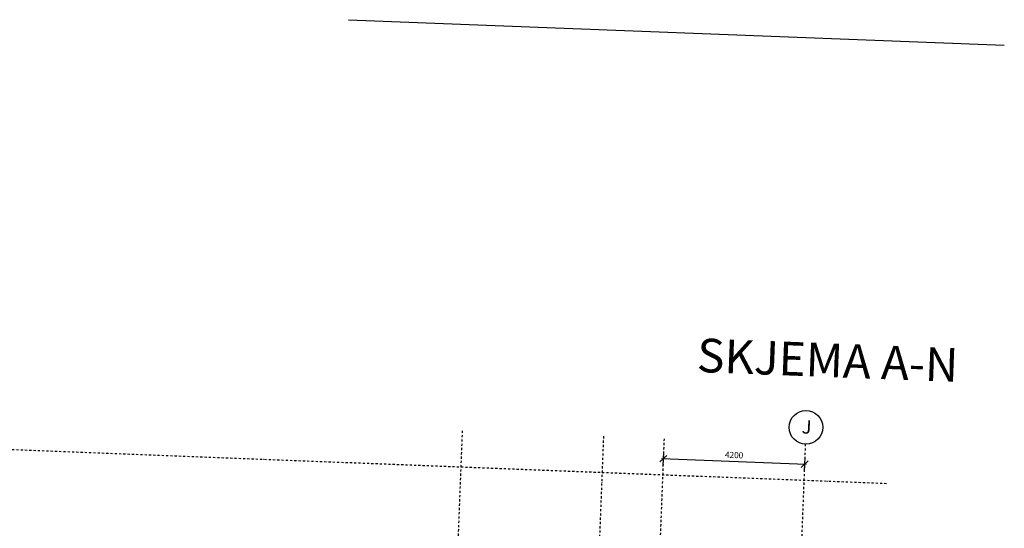
# Model space of a CAD drawing. Units: metres. Extents: x -36065 to 310385611, y -77075 to 6537862463.
# Drawn here: x 310042432 to 310071682, y 6537632928 to 6537648020 of the extents above; entities that cross this region are included whole.
import ezdxf

# ---------------------------------------------------------------- set-up
doc = ezdxf.new("R2010")
doc.units = ezdxf.units.M
doc.header["$LTSCALE"] = 5
doc.header["$PDMODE"] = 1
doc.linetypes.add('DASHDOT', pattern=[25.4, 12.7, -6.35, 0, -6.35])
doc.layers.get('0').update_dxf_attribs({"linetype": 'CONTINUOUS'})
doc.layers.get('DEFPOINTS').update_dxf_attribs({"linetype": 'CONTINUOUS'})
for name, color, linetype in [('A-100-TXT', 252, 'CONTINUOUS'), ('A-233', 50, 'CONTINUOUS'), ('A-820', 254, 'DASHDOT'), ('A-820-TXT', 253, 'CONTINUOUS')]:
    doc.layers.add(name, color=color, linetype=linetype)
doc.styles.get("Standard").update_dxf_attribs({"font": 'simplex.shx'})
doc.dimstyles.new('AKS-DIM', dxfattribs={"dimscale": 0, "dimtxt": 180, "dimasz": 200, "dimexe": 200, "dimexo": 400, "dimgap": 100, "dimtad": 1, "dimtoh": 1, "dimdec": 0, "dimdsep": 46, "dimtxsty": 'Standard', "dimblk1": 'OBLIQUE', "dimblk2": 'OBLIQUE', "dimsah": 1, "dimcen": 0, "dimdle": 50, "dimclrd": 251, "dimclre": 251, "dimclrt": 256, "dimadec": 0, "dimazin": 0, "dimtfac": 1, "dimtdec": 0, "dimtmove": 0, "dimatfit": 3, "dimldrblk": 'OBLIQUE', "dimfxl": 0, "dimtolj": 1, "dimtzin": 0, "dimarcsym": 0})

# ---------------------------------------------------------------- blocks, each defined once
blk = doc.blocks.new('_OBLIQUE')
at = {"color": 0, "linetype": 'ByBlock'}
blk.add_line((-0.5, -0.5), (0.5, 0.5), dxfattribs=at)
blk = doc.blocks.new('*D311')
at = {"layer": 'A-820-TXT', "color": 251, "lineweight": -2}
for p, q in [((310061557, 6537635188), (310061542, 6537634793)), ((310061500, 6537634995), (310065796, 6537634829)), ((310065754, 6537635025), (310065739, 6537634631))]:
    blk.add_line(p, q, dxfattribs=at)
at = {"layer": 'DEFPOINTS', "color": 0, "lineweight": 0}
for p in [(310061573, 6537635588, 0), (310065770, 6537635425, 0), (310065747, 6537634831)]:
    blk.add_point(p, dxfattribs=at)
at = {"layer": 'A-820-TXT', "color": 251, "lineweight": -2, "xscale": 200, "yscale": 200, "zscale": 200}
for p, rotation in [((310061550, 6537634993), 177.7832964988428), ((310065747, 6537634831), 357.7832964988428)]:
    blk.add_blockref('_OBLIQUE', p, dxfattribs=dict(at, rotation=rotation))
at = {"layer": 'A-820-TXT', "insert": (310063655, 6537635102), "char_height": 180, "attachment_point": 5, "rotation": 357.7833}
blk.add_mtext('\\A1;4200', dxfattribs=at)

msp = doc.modelspace()

# ---------------------------------------------------------------- linework, layer by layer
at = {"layer": 'A-100-TXT', "linetype": 'Continuous'}
msp.add_line((310052196.52, 6537648019.63, 0), (310071681.93, 6537647265.39, 0), dxfattribs=at)
at = {"layer": 'A-820'}
for p, q in [((309993057.4, 6537637168.97, 0), (310068188.96, 6537634260.76, 0)), ((310055577.17, 6537635819.65), (310054569.66, 6537609791.56)), ((310059774.02, 6537635657.2), (310058766.52, 6537609629.1)), ((310061572.68, 6537635587.57, 0), (310060565.17, 6537609559.48, 0)), ((310065769.53, 6537635425.12, 0), (310064762.03, 6537609397.03, 0))]:
    msp.add_line(p, q, dxfattribs=at)
at = {"layer": 'A-820-TXT'}
msp.add_circle((310065788.87, 6537635924.75), 500, dxfattribs=at)

# ---------------------------------------------------------------- texts
at = {"layer": 'A-233', "insert": (310062578.99, 6537638568.02, 0), "char_height": 1000, "width": 18990.58, "attachment_point": 1, "rotation": 357.783288}
msp.add_mtext('SKJEMA A-N', dxfattribs=at)
at = {"layer": 'A-820-TXT', "insert": (310065671.21, 6537636142.46), "char_height": 400, "width": 4005, "attachment_point": 1, "rotation": 357.783288}
msp.add_mtext('J', dxfattribs=at)

# ---------------------------------------------------------------- dimensions: what is measured, and where the dimension line sits
at = {"layer": 'A-820-TXT'}
dim = msp.add_linear_dim(base=(310065746.52, 6537634830.54, 0), p1=(310061572.68, 6537635587.57), p2=(310065769.53, 6537635425.12), angle=357.783296, dimstyle='AKS-DIM', override={"dimscale": 1, "dimtmove": 1}, dxfattribs=at)
dim.commit()
dim.dimension.update_dxf_attribs({"geometry": '*D311', "text_midpoint": (310063655.44, 6537635101.62, 0)})

doc.saveas('drawing.dxf')
